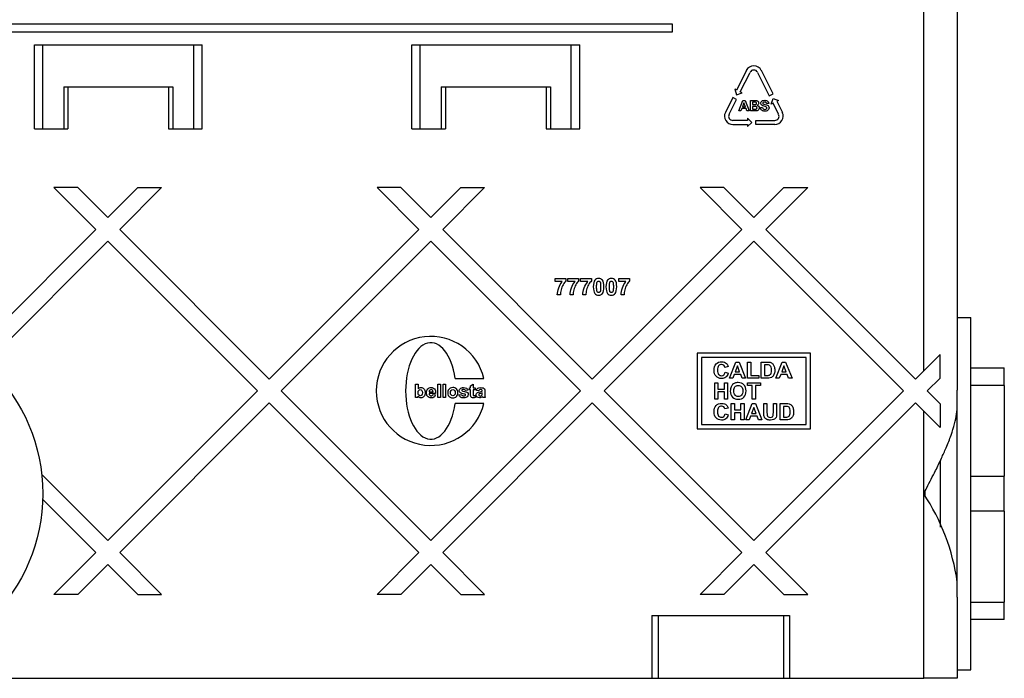
# Model space of a CAD drawing. Extents: x -535 to -60, y 12 to 343.
# Drawn here: x -178 to -60, y 186 to 265 of the extents above; entities that cross this region are included whole.
import ezdxf

# ---------------------------------------------------------------- set-up
doc = ezdxf.new("R2010")
doc.units = 0
for name, color, linetype in [('486023', 7, 'CONTINUOUS'), ('696051', 7, 'CONTINUOUS'), ('777003', 7, 'CONTINUOUS'), ('777004', 7, 'CONTINUOUS'), ('DEFAULT', 7, 'CONTINUOUS')]:
    doc.layers.add(name, color=color, linetype=linetype)

# ---------------------------------------------------------------- blocks, each defined once
blk = doc.blocks.new('SE2')
at = {"layer": '486023', "color": 7, "linetype": 'CONTINUOUS'}
for p, q in [((-64.27, 223.28), (-60.27, 223.28)), ((-60.27, 221.19), (-60.27, 223.28)), ((-60.27, 221.19), (-64.27, 221.19)), ((-60.27, 221.19), (-60.27, 210.36)), ((-64.27, 210.36), (-60.27, 210.36)), ((-60.27, 206.19), (-60.27, 210.36)), ((-60.27, 206.19), (-64.27, 206.19)), ((-60.27, 206.19), (-60.27, 195.36)), ((-64.27, 195.36), (-60.27, 195.36)), ((-60.27, 193.28), (-60.27, 195.36)), ((-60.27, 193.28), (-64.27, 193.28))]:
    blk.add_line(p, q, dxfattribs=at)
at = {"layer": '696051', "color": 7, "linetype": 'CONTINUOUS'}
for p, q in [((-69.87, 222.94), (-69.87, 306.28)), ((-65.87, 306.28), (-65.87, 220.61)), ((-316.87, 264.28), (-99.87, 264.28)), ((-99.87, 264.28), (-99.87, 263.28)), ((-99.87, 263.28), (-316.87, 263.28)), ((-175.87, 251.78), (-175.87, 261.78)), ((-175.87, 261.78), (-174.87, 261.78)), ((-174.87, 251.78), (-174.87, 261.78)), ((-174.87, 261.78), (-156.87, 261.78)), ((-156.87, 251.78), (-156.87, 261.78)), ((-156.87, 261.78), (-155.87, 261.78)), ((-155.87, 251.78), (-155.87, 261.78)), ((-130.87, 251.78), (-130.87, 261.78)), ((-130.87, 261.78), (-129.87, 261.78)), ((-129.87, 251.78), (-129.87, 261.78)), ((-129.87, 261.78), (-111.87, 261.78)), ((-111.87, 251.78), (-111.87, 261.78)), ((-111.87, 261.78), (-110.87, 261.78)), ((-110.87, 251.78), (-110.87, 261.78)), ((-91.01, 258.72), (-92.18, 256.39)), ((-91.73, 256.17), (-90.56, 258.5)), ((-89.67, 258.5), (-88.28, 255.72)), ((-87.83, 255.94), (-89.22, 258.72)), ((-172.37, 256.78), (-172.37, 251.78)), ((-172.37, 256.78), (-159.37, 256.78)), ((-171.87, 256.78), (-171.87, 251.78)), ((-159.87, 256.78), (-159.87, 251.78)), ((-159.37, 256.78), (-159.37, 251.78)), ((-127.37, 256.78), (-127.37, 251.78)), ((-127.37, 256.78), (-114.37, 256.78)), ((-126.87, 256.78), (-126.87, 251.78)), ((-114.87, 256.78), (-114.87, 251.78)), ((-114.37, 256.78), (-114.37, 251.78)), ((-92.18, 256.39), (-92.4, 256.5)), ((-92.4, 256.5), (-92.18, 255.83)), ((-92.18, 255.83), (-91.51, 256.06)), ((-91.51, 256.06), (-91.73, 256.17)), ((-88.28, 255.72), (-87.83, 255.94)), ((-92.62, 255.5), (-93.51, 253.72)), ((-93.07, 253.5), (-92.18, 255.27)), ((-92.18, 255.27), (-92.62, 255.5)), ((-91.92, 253.9), (-91.44, 255.15)), ((-91.3, 254.86), (-91.47, 254.4)), ((-91.44, 255.15), (-91.17, 255.15)), ((-91.13, 254.4), (-91.3, 254.86)), ((-91.17, 255.15), (-90.67, 253.9)), ((-90.53, 253.9), (-90.53, 255.15)), ((-90.27, 254.94), (-90.27, 254.65)), ((-88.34, 254.79), (-88.6, 254.78)), ((-88.06, 254.71), (-87.83, 255.39)), ((-87.83, 254.83), (-88.06, 254.71)), ((-87.83, 255.39), (-87.16, 255.16)), ((-87.17, 253.5), (-87.83, 254.83)), ((-87.16, 255.16), (-87.38, 255.05)), ((-87.38, 255.05), (-86.72, 253.72)), ((-91.66, 253.9), (-91.92, 253.9)), ((-91.55, 254.18), (-91.66, 253.9)), ((-91.05, 254.18), (-91.55, 254.18)), ((-91.47, 254.4), (-91.13, 254.4)), ((-90.94, 253.9), (-91.05, 254.18)), ((-90.67, 253.9), (-90.94, 253.9)), ((-90.27, 254.44), (-90.27, 254.11)), ((-89.33, 254.31), (-89.08, 254.33)), ((-90.86, 252.77), (-92.62, 252.77)), ((-90.37, 252.53), (-90.86, 253.02)), ((-90.86, 253.02), (-90.86, 252.77)), ((-90.86, 252.03), (-90.37, 252.53)), ((-89.87, 252.28), (-89.87, 252.77)), ((-89.87, 252.77), (-87.61, 252.77)), ((-175.87, 251.78), (-174.87, 251.78)), ((-174.87, 251.78), (-172.37, 251.78)), ((-172.37, 251.78), (-171.87, 251.78)), ((-159.87, 251.78), (-159.37, 251.78)), ((-159.37, 251.78), (-156.87, 251.78)), ((-156.87, 251.78), (-155.87, 251.78)), ((-130.87, 251.78), (-129.87, 251.78)), ((-129.87, 251.78), (-127.37, 251.78)), ((-127.37, 251.78), (-126.87, 251.78)), ((-114.87, 251.78), (-114.37, 251.78)), ((-114.37, 251.78), (-111.87, 251.78)), ((-111.87, 251.78), (-110.87, 251.78)), ((-92.62, 252.28), (-90.86, 252.28)), ((-90.86, 252.28), (-90.86, 252.03)), ((-87.62, 252.28), (-89.87, 252.28)), ((-173.53, 244.78), (-168.53, 239.78)), ((-170.7, 244.78), (-173.53, 244.78)), ((-167.12, 241.19), (-170.7, 244.78)), ((-167.12, 241.19), (-163.53, 244.78)), ((-160.7, 244.78), (-165.7, 239.78)), ((-163.53, 244.78), (-160.7, 244.78)), ((-135.03, 244.78), (-130.03, 239.78)), ((-132.2, 244.78), (-135.03, 244.78)), ((-128.62, 241.19), (-132.2, 244.78)), ((-128.62, 241.19), (-125.03, 244.78)), ((-122.2, 244.78), (-127.2, 239.78)), ((-125.03, 244.78), (-122.2, 244.78)), ((-96.53, 244.78), (-91.53, 239.78)), ((-93.7, 244.78), (-96.53, 244.78)), ((-90.12, 241.19), (-93.7, 244.78)), ((-90.12, 241.19), (-86.53, 244.78)), ((-83.7, 244.78), (-88.7, 239.78)), ((-86.53, 244.78), (-83.7, 244.78)), ((-183.25, 225.06), (-168.53, 239.78)), ((-147.87, 221.94), (-165.7, 239.78)), ((-147.87, 221.94), (-130.03, 239.78)), ((-109.37, 221.94), (-127.2, 239.78)), ((-109.37, 221.94), (-91.53, 239.78)), ((-70.87, 221.94), (-88.7, 239.78)), ((-167.12, 238.36), (-181.7, 223.78)), ((-167.12, 238.36), (-149.28, 220.53)), ((-128.62, 238.36), (-146.45, 220.53)), ((-128.62, 238.36), (-110.78, 220.53)), ((-90.12, 238.36), (-107.95, 220.53)), ((-90.12, 238.36), (-72.28, 220.53)), ((-113.8, 233.56), (-113.8, 233.91)), ((-113.8, 233.91), (-112.52, 233.91)), ((-112.95, 233.56), (-113.8, 233.56)), ((-112.52, 233.91), (-112.52, 233.64)), ((-112.28, 233.56), (-112.28, 233.91)), ((-112.28, 233.91), (-111, 233.91)), ((-111.43, 233.56), (-112.28, 233.56)), ((-111, 233.91), (-111, 233.64)), ((-110.77, 233.56), (-110.77, 233.91)), ((-110.77, 233.91), (-109.48, 233.91)), ((-109.91, 233.56), (-110.77, 233.56)), ((-109.48, 233.91), (-109.48, 233.64)), ((-106.21, 233.56), (-106.21, 233.91)), ((-106.21, 233.91), (-104.93, 233.91)), ((-105.36, 233.56), (-106.21, 233.56)), ((-104.93, 233.91), (-104.93, 233.64)), ((-113.18, 231.98), (-113.54, 231.98)), ((-111.66, 231.98), (-112.02, 231.98)), ((-110.14, 231.98), (-110.51, 231.98)), ((-105.59, 231.98), (-105.95, 231.98)), ((-96.87, 225.03), (-96.87, 216.03)), ((-83.37, 225.03), (-96.87, 225.03)), ((-83.87, 224.53), (-96.37, 224.53)), ((-96.37, 224.53), (-96.37, 216.53)), ((-83.87, 216.53), (-83.87, 224.53)), ((-83.37, 216.03), (-83.37, 225.03)), ((-69.87, 222.94), (-67.93, 224.88)), ((-67.93, 222.05), (-67.93, 224.88)), ((-93.18, 223.44), (-93.56, 223.34)), ((-93.03, 222.04), (-92.28, 223.97)), ((-92.08, 223.52), (-92.34, 222.81)), ((-92.28, 223.97), (-91.87, 223.97)), ((-91.81, 222.81), (-92.08, 223.52)), ((-91.87, 223.97), (-91.1, 222.04)), ((-90.88, 222.04), (-90.88, 223.96)), ((-90.88, 223.96), (-90.48, 223.96)), ((-90.48, 223.96), (-90.48, 222.37)), ((-89.24, 222.04), (-89.24, 223.97)), ((-88.85, 223.65), (-88.85, 222.37)), ((-87.49, 222.04), (-86.74, 223.97)), ((-86.54, 223.52), (-86.8, 222.81)), ((-86.74, 223.97), (-86.33, 223.97)), ((-86.27, 222.81), (-86.54, 223.52)), ((-86.33, 223.97), (-85.55, 222.04)), ((-125.72, 222.03), (-122.29, 222.03)), ((-93.55, 222.75), (-93.17, 222.64)), ((-92.62, 222.04), (-93.03, 222.04)), ((-92.46, 222.48), (-92.62, 222.04)), ((-91.68, 222.48), (-92.46, 222.48)), ((-92.34, 222.81), (-91.81, 222.81)), ((-91.52, 222.04), (-91.68, 222.48)), ((-91.1, 222.04), (-91.52, 222.04)), ((-89.52, 222.04), (-90.88, 222.04)), ((-90.48, 222.37), (-89.52, 222.37)), ((-89.52, 222.37), (-89.52, 222.04)), ((-87.08, 222.04), (-87.49, 222.04)), ((-86.92, 222.48), (-87.08, 222.04)), ((-86.14, 222.48), (-86.92, 222.48)), ((-86.8, 222.81), (-86.27, 222.81)), ((-85.97, 222.04), (-86.14, 222.48)), ((-85.55, 222.04), (-85.97, 222.04)), ((-70.87, 221.94), (-69.87, 222.94)), ((-67.93, 222.05), (-69.45, 220.53)), ((-130.44, 219.73), (-130.44, 221.35)), ((-130.44, 221.35), (-130.13, 221.35)), ((-130.13, 221.35), (-130.13, 220.77)), ((-127.79, 219.73), (-127.79, 221.35)), ((-127.79, 221.35), (-127.48, 221.35)), ((-127.48, 221.35), (-127.48, 219.73)), ((-127.16, 219.73), (-127.16, 221.35)), ((-127.16, 221.35), (-126.85, 221.35)), ((-126.85, 221.35), (-126.85, 219.73)), ((-124.2, 220.62), (-124.49, 220.57)), ((-124.01, 220.66), (-124.01, 220.9)), ((-124.01, 220.9), (-123.87, 220.9)), ((-123.87, 220.66), (-124.01, 220.66)), ((-123.87, 221.14), (-123.56, 221.32)), ((-123.87, 220.9), (-123.87, 221.14)), ((-123.56, 221.32), (-123.56, 220.9)), ((-123.56, 220.9), (-123.35, 220.9)), ((-123.35, 220.66), (-123.56, 220.66)), ((-123.35, 220.9), (-123.35, 220.66)), ((-94.78, 219.56), (-94.78, 221.5)), ((-94.78, 221.5), (-94.39, 221.5)), ((-94.39, 221.5), (-94.39, 220.74)), ((-94.39, 220.74), (-93.63, 220.74)), ((-93.63, 220.74), (-93.63, 221.5)), ((-93.63, 221.5), (-93.24, 221.5)), ((-93.24, 221.5), (-93.24, 219.56)), ((-90.87, 221.17), (-90.87, 221.5)), ((-90.87, 221.5), (-89.34, 221.5)), ((-90.3, 221.17), (-90.87, 221.17)), ((-90.3, 219.56), (-90.3, 221.17)), ((-89.34, 221.17), (-89.91, 221.17)), ((-89.91, 221.17), (-89.91, 219.56)), ((-89.34, 221.5), (-89.34, 221.17)), ((-167.12, 202.69), (-149.28, 220.53)), ((-128.62, 202.69), (-146.45, 220.53)), ((-130.15, 219.73), (-130.44, 219.73)), ((-130.15, 219.9), (-130.15, 219.73)), ((-128.04, 220.23), (-128.82, 220.23)), ((-128.81, 220.42), (-128.35, 220.42)), ((-128.62, 202.69), (-110.78, 220.53)), ((-128.37, 220.1), (-128.06, 220.05)), ((-127.48, 219.73), (-127.79, 219.73)), ((-126.85, 219.73), (-127.16, 219.73)), ((-125.26, 220.06), (-124.95, 220.11)), ((-123.35, 219.99), (-123.33, 219.75)), ((-122.9, 220.54), (-123.18, 220.59)), ((-122.12, 219.73), (-122.42, 219.73)), ((-90.12, 202.69), (-107.95, 220.53)), ((-94.39, 219.56), (-94.78, 219.56)), ((-93.63, 220.41), (-94.39, 220.41)), ((-94.39, 220.41), (-94.39, 219.56)), ((-93.63, 219.56), (-93.63, 220.41)), ((-93.24, 219.56), (-93.63, 219.56)), ((-89.91, 219.56), (-90.3, 219.56)), ((-90.12, 202.69), (-72.28, 220.53)), ((-67.93, 219), (-69.45, 220.53)), ((-147.87, 219.11), (-165.7, 201.28)), ((-147.87, 219.11), (-130.03, 201.28)), ((-109.37, 219.11), (-127.2, 201.28)), ((-122.29, 219.03), (-125.72, 219.03)), ((-109.37, 219.11), (-91.53, 201.28)), ((-93.18, 218.48), (-93.56, 218.39)), ((-92.83, 217.09), (-92.83, 219.02)), ((-92.83, 219.02), (-92.44, 219.02)), ((-92.44, 219.02), (-92.44, 218.26)), ((-91.68, 218.26), (-91.68, 219.02)), ((-91.68, 219.02), (-91.29, 219.02)), ((-91.29, 219.02), (-91.29, 217.09)), ((-91.08, 217.09), (-90.33, 219.02)), ((-90.13, 218.57), (-90.39, 217.85)), ((-90.33, 219.02), (-89.92, 219.02)), ((-89.86, 217.85), (-90.13, 218.57)), ((-89.92, 219.02), (-89.15, 217.09)), ((-88.94, 219.02), (-88.55, 219.02)), ((-70.87, 219.11), (-88.7, 201.28)), ((-87.79, 219.02), (-87.4, 219.02)), ((-86.99, 217.09), (-86.99, 219.02)), ((-86.6, 218.69), (-86.6, 217.41)), ((-70.87, 219.11), (-69.87, 218.11)), ((-67.93, 219), (-67.93, 216.18)), ((-93.55, 217.8), (-93.17, 217.68)), ((-92.44, 218.26), (-91.68, 218.26)), ((-91.68, 217.93), (-92.44, 217.93)), ((-92.44, 217.93), (-92.44, 217.09)), ((-91.68, 217.09), (-91.68, 217.93)), ((-90.51, 217.52), (-90.67, 217.09)), ((-89.74, 217.52), (-90.51, 217.52)), ((-90.39, 217.85), (-89.86, 217.85)), ((-89.57, 217.09), (-89.74, 217.52)), ((-69.87, 208.28), (-69.87, 218.11)), ((-69.87, 218.11), (-67.93, 216.18)), ((-96.87, 216.03), (-83.37, 216.03)), ((-96.37, 216.53), (-83.87, 216.53)), ((-92.44, 217.09), (-92.83, 217.09)), ((-91.29, 217.09), (-91.68, 217.09)), ((-90.67, 217.09), (-91.08, 217.09)), ((-89.15, 217.09), (-89.57, 217.09)), ((-167.12, 202.69), (-174.99, 210.57)), ((-69.87, 186.28), (-69.87, 208.28)), ((-174.88, 207.62), (-168.53, 201.28)), ((-173.53, 196.28), (-168.53, 201.28)), ((-160.7, 196.28), (-165.7, 201.28)), ((-135.03, 196.28), (-130.03, 201.28)), ((-122.2, 196.28), (-127.2, 201.28)), ((-96.53, 196.28), (-91.53, 201.28)), ((-83.7, 196.28), (-88.7, 201.28)), ((-167.12, 199.86), (-170.7, 196.28)), ((-167.12, 199.86), (-163.53, 196.28)), ((-128.62, 199.86), (-132.2, 196.28)), ((-128.62, 199.86), (-125.03, 196.28)), ((-90.12, 199.86), (-93.7, 196.28)), ((-90.12, 199.86), (-86.53, 196.28)), ((-170.7, 196.28), (-173.53, 196.28)), ((-163.53, 196.28), (-160.7, 196.28)), ((-132.2, 196.28), (-135.03, 196.28)), ((-125.03, 196.28), (-122.2, 196.28)), ((-93.7, 196.28), (-96.53, 196.28)), ((-86.53, 196.28), (-83.7, 196.28)), ((-65.87, 195.95), (-65.87, 186.28)), ((-102.27, 193.78), (-102.27, 186.28)), ((-102.27, 193.78), (-101.54, 193.78)), ((-101.54, 193.78), (-101.54, 186.28)), ((-101.54, 193.78), (-86.6, 193.78)), ((-86.6, 193.78), (-86.6, 186.28)), ((-86.6, 193.78), (-85.87, 193.78)), ((-85.87, 193.78), (-85.87, 186.28)), ((-211.87, 186.28), (-102.27, 186.28)), ((-102.27, 186.28), (-101.54, 186.28)), ((-101.54, 186.28), (-86.6, 186.28)), ((-86.6, 186.28), (-85.87, 186.28)), ((-85.87, 186.28), (-69.87, 186.28)), ((-65.87, 186.28), (-69.87, 186.28))]:
    blk.add_line(p, q, dxfattribs=at)
for centre, radius, start, end in [((-90.12, 258.28), 1, 26.5651, 153.4349), ((-90.12, 258.28), 0.5, 26.5651, 153.4349), ((-92.62, 253.28), 1, 153.4349, 270), ((-92.62, 253.27), 0.5, 153.4349, 270), ((-87.62, 253.28), 1, 270, 26.5651), ((-87.61, 253.27), 0.5, 270, 26.5651), ((-128.62, 220.53), 6.5, 13.3424, 346.6576), ((-90.97, 194.24), 25.34, 7.9434, 33.6365)]:
    blk.add_arc(centre, radius, start, end, dxfattribs=at)
blk.add_ellipse((-128.62, 220.53), major_axis=(0, 5.75), ratio=0.521739, start_param=-1.306873, end_param=4.448466, dxfattribs=at)
for points, knots in [([(-90.53, 255.15), (-90.36, 255.15), (-90.19, 255.15), (-90.03, 255.15), (-89.93, 255.15), (-89.85, 255.15), (-89.76, 255.13), (-89.71, 255.12), (-89.67, 255.09), (-89.64, 255.06), (-89.6, 255.03), (-89.58, 254.98), (-89.55, 254.94), (-89.54, 254.89), (-89.54, 254.78), (-89.56, 254.72), (-89.59, 254.68), (-89.62, 254.63), (-89.66, 254.59), (-89.71, 254.56)], [0, 0, 0, 0, 0.332911, 0.332911, 0.332911, 0.453824, 0.453824, 0.574737, 0.574737, 0.574737, 0.670554, 0.670554, 0.670554, 0.774427, 0.774427, 0.88629, 0.88629, 0.88629, 1, 1, 1, 1]), ([(-90.27, 254.65), (-90.22, 254.65), (-90.16, 254.65), (-90.11, 254.65), (-90.01, 254.65), (-89.95, 254.66), (-89.93, 254.66), (-89.88, 254.66), (-89.85, 254.68), (-89.82, 254.7), (-89.8, 254.73), (-89.79, 254.76), (-89.79, 254.84), (-89.8, 254.87), (-89.82, 254.9), (-89.84, 254.92), (-89.87, 254.93), (-89.91, 254.94), (-89.94, 254.94), (-90.01, 254.94), (-90.13, 254.94), (-90.18, 254.94), (-90.23, 254.94), (-90.27, 254.94)], [0, 0, 0, 0, 0.145227, 0.145227, 0.145227, 0.305938, 0.305938, 0.305938, 0.405781, 0.405781, 0.405781, 0.499585, 0.499585, 0.589481, 0.589481, 0.589481, 0.683792, 0.683792, 0.683792, 0.873106, 0.873106, 0.873106, 1, 1, 1, 1]), ([(-88.6, 254.78), (-88.61, 254.85), (-88.63, 254.89), (-88.67, 254.92), (-88.7, 254.95), (-88.76, 254.96), (-88.83, 254.96), (-88.9, 254.97), (-88.96, 254.95), (-89, 254.92), (-89.02, 254.9), (-89.04, 254.87), (-89.04, 254.81), (-89.03, 254.79), (-89, 254.76), (-88.97, 254.74), (-88.89, 254.71), (-88.65, 254.65), (-88.55, 254.62), (-88.5, 254.59), (-88.44, 254.56), (-88.39, 254.52), (-88.32, 254.41), (-88.31, 254.34), (-88.31, 254.19), (-88.33, 254.12), (-88.37, 254.06), (-88.41, 254), (-88.46, 253.95), (-88.54, 253.92), (-88.61, 253.89), (-88.7, 253.87), (-88.97, 253.87), (-89.09, 253.91), (-89.18, 253.98), (-89.26, 254.06), (-89.31, 254.17), (-89.33, 254.31)], [0, 0, 0, 0, 0.051491, 0.051491, 0.051491, 0.105784, 0.105784, 0.105784, 0.164313, 0.164313, 0.164313, 0.194305, 0.194305, 0.221991, 0.221991, 0.221991, 0.308604, 0.308604, 0.395217, 0.395217, 0.395217, 0.463455, 0.463455, 0.531692, 0.531692, 0.593465, 0.593465, 0.593465, 0.665729, 0.665729, 0.665729, 0.753514, 0.753514, 0.881816, 0.881816, 0.881816, 1, 1, 1, 1]), ([(-89.08, 254.33), (-89.07, 254.25), (-89.04, 254.19), (-88.99, 254.15), (-88.95, 254.11), (-88.89, 254.09), (-88.73, 254.09), (-88.67, 254.11), (-88.62, 254.14), (-88.58, 254.18), (-88.56, 254.22), (-88.56, 254.29), (-88.57, 254.32), (-88.61, 254.36), (-88.64, 254.38), (-88.68, 254.39), (-88.71, 254.4), (-88.78, 254.42), (-88.88, 254.45), (-89.02, 254.48), (-89.11, 254.52), (-89.17, 254.57), (-89.24, 254.64), (-89.28, 254.72), (-89.28, 254.89), (-89.26, 254.95), (-89.23, 255), (-89.19, 255.06), (-89.14, 255.1), (-89.07, 255.13), (-89, 255.16), (-88.92, 255.17), (-88.67, 255.17), (-88.55, 255.14), (-88.47, 255.07), (-88.39, 255), (-88.35, 254.91), (-88.34, 254.79)], [0, 0, 0, 0, 0.067636, 0.067636, 0.067636, 0.129512, 0.129512, 0.194751, 0.194751, 0.194751, 0.241204, 0.241204, 0.27161, 0.27161, 0.302016, 0.302016, 0.302016, 0.370085, 0.370085, 0.370085, 0.471706, 0.471706, 0.471706, 0.566091, 0.566091, 0.626371, 0.626371, 0.626371, 0.692791, 0.692791, 0.692791, 0.770343, 0.770343, 0.897799, 0.897799, 0.897799, 1, 1, 1, 1]), ([(-89.71, 254.56), (-89.64, 254.54), (-89.58, 254.5), (-89.54, 254.45), (-89.5, 254.4), (-89.48, 254.33), (-89.48, 254.2), (-89.49, 254.15), (-89.52, 254.09), (-89.54, 254.04), (-89.58, 254), (-89.63, 253.96), (-89.67, 253.93), (-89.73, 253.91), (-89.8, 253.9), (-89.84, 253.9), (-89.94, 253.9), (-90.1, 253.9), (-90.24, 253.9), (-90.39, 253.9), (-90.53, 253.9)], [0, 0, 0, 0, 0.126894, 0.126894, 0.126894, 0.251601, 0.251601, 0.351657, 0.351657, 0.351657, 0.453619, 0.453619, 0.453619, 0.562607, 0.562607, 0.562607, 0.745212, 0.745212, 0.745212, 1, 1, 1, 1]), ([(-90.27, 254.11), (-90.2, 254.11), (-90.12, 254.11), (-90.04, 254.11), (-89.95, 254.11), (-89.89, 254.11), (-89.87, 254.12), (-89.83, 254.13), (-89.8, 254.14), (-89.77, 254.17), (-89.75, 254.19), (-89.74, 254.23), (-89.74, 254.31), (-89.75, 254.34), (-89.76, 254.37), (-89.78, 254.4), (-89.81, 254.41), (-89.84, 254.43), (-89.88, 254.44), (-89.95, 254.44), (-90.07, 254.44), (-90.14, 254.44), (-90.21, 254.44), (-90.27, 254.44)], [0, 0, 0, 0, 0.186118, 0.186118, 0.186118, 0.324149, 0.324149, 0.324149, 0.408673, 0.408673, 0.408673, 0.501006, 0.501006, 0.579402, 0.579402, 0.579402, 0.658464, 0.658464, 0.658464, 0.837709, 0.837709, 0.837709, 1, 1, 1, 1]), ([(-113.54, 231.98), (-113.54, 232.25), (-113.48, 232.52), (-113.37, 232.81), (-113.27, 233.09), (-113.13, 233.34), (-112.95, 233.56)], [0, 0, 0, 0, 0.494268, 0.494268, 0.494268, 1, 1, 1, 1]), ([(-112.52, 233.64), (-112.63, 233.53), (-112.73, 233.38), (-112.95, 232.99), (-113.04, 232.78), (-113.09, 232.57), (-113.15, 232.35), (-113.18, 232.15), (-113.18, 231.98)], [0, 0, 0, 0, 0.336572, 0.336572, 0.673144, 0.673144, 0.673144, 1, 1, 1, 1]), ([(-112.02, 231.98), (-112.02, 232.25), (-111.96, 232.52), (-111.86, 232.81), (-111.75, 233.09), (-111.61, 233.34), (-111.43, 233.56)], [0, 0, 0, 0, 0.494584, 0.494584, 0.494584, 1, 1, 1, 1]), ([(-111, 233.64), (-111.11, 233.53), (-111.22, 233.38), (-111.43, 232.99), (-111.52, 232.78), (-111.58, 232.57), (-111.63, 232.35), (-111.66, 232.15), (-111.66, 231.98)], [0, 0, 0, 0, 0.336591, 0.336591, 0.673182, 0.673182, 0.673182, 1, 1, 1, 1]), ([(-110.51, 231.98), (-110.5, 232.25), (-110.44, 232.52), (-110.34, 232.81), (-110.23, 233.09), (-110.09, 233.34), (-109.91, 233.56)], [0, 0, 0, 0, 0.494483, 0.494483, 0.494483, 1, 1, 1, 1]), ([(-109.48, 233.64), (-109.59, 233.53), (-109.7, 233.38), (-109.92, 232.99), (-110, 232.78), (-110.06, 232.57), (-110.11, 232.35), (-110.14, 232.15), (-110.14, 231.98)], [0, 0, 0, 0, 0.336609, 0.336609, 0.673218, 0.673218, 0.673218, 1, 1, 1, 1]), ([(-108.62, 233.94), (-108.43, 233.94), (-108.28, 233.87), (-108.17, 233.74), (-108.04, 233.58), (-107.98, 233.31), (-107.98, 232.57), (-108.04, 232.3), (-108.17, 232.14), (-108.28, 232.01), (-108.43, 231.94), (-108.81, 231.94), (-108.96, 232.01), (-109.08, 232.16), (-109.19, 232.31), (-109.25, 232.57), (-109.25, 233.31), (-109.19, 233.58), (-109.06, 233.74), (-108.95, 233.87), (-108.81, 233.94), (-108.62, 233.94)], [0, 0, 0, 0, 0.094638, 0.094638, 0.094638, 0.250468, 0.250468, 0.405753, 0.405753, 0.405753, 0.501843, 0.501843, 0.598591, 0.598591, 0.598591, 0.753496, 0.753496, 0.905721, 0.905721, 0.905721, 1, 1, 1, 1]), ([(-108.62, 233.63), (-108.66, 233.63), (-108.7, 233.61), (-108.77, 233.56), (-108.8, 233.51), (-108.82, 233.43), (-108.84, 233.33), (-108.86, 233.17), (-108.86, 232.71), (-108.84, 232.55), (-108.82, 232.47), (-108.8, 232.38), (-108.77, 232.32), (-108.74, 232.29), (-108.7, 232.27), (-108.66, 232.25), (-108.57, 232.25), (-108.53, 232.27), (-108.5, 232.29), (-108.46, 232.32), (-108.43, 232.38), (-108.41, 232.45), (-108.39, 232.55), (-108.38, 232.71), (-108.38, 233.17), (-108.39, 233.33), (-108.41, 233.41), (-108.43, 233.5), (-108.46, 233.56), (-108.53, 233.61), (-108.57, 233.63), (-108.62, 233.63)], [0, 0, 0, 0, 0.048457, 0.048457, 0.096915, 0.096915, 0.096915, 0.247929, 0.247929, 0.398943, 0.398943, 0.398943, 0.459897, 0.459897, 0.459897, 0.500949, 0.500949, 0.540828, 0.540828, 0.540828, 0.596664, 0.596664, 0.596664, 0.74753, 0.74753, 0.898396, 0.898396, 0.898396, 0.949198, 0.949198, 1, 1, 1, 1]), ([(-107.1, 233.94), (-106.91, 233.94), (-106.76, 233.87), (-106.65, 233.74), (-106.52, 233.58), (-106.46, 233.31), (-106.46, 232.57), (-106.53, 232.3), (-106.65, 232.14), (-106.76, 232.01), (-106.91, 231.94), (-107.29, 231.94), (-107.44, 232.01), (-107.56, 232.16), (-107.68, 232.31), (-107.74, 232.57), (-107.74, 233.31), (-107.67, 233.58), (-107.54, 233.74), (-107.44, 233.87), (-107.29, 233.94), (-107.1, 233.94)], [0, 0, 0, 0, 0.094794, 0.094794, 0.094794, 0.250509, 0.250509, 0.405679, 0.405679, 0.405679, 0.501869, 0.501869, 0.598718, 0.598718, 0.598718, 0.753574, 0.753574, 0.90575, 0.90575, 0.90575, 1, 1, 1, 1]), ([(-107.1, 233.63), (-107.14, 233.63), (-107.18, 233.61), (-107.25, 233.56), (-107.28, 233.51), (-107.3, 233.43), (-107.33, 233.33), (-107.34, 233.17), (-107.34, 232.71), (-107.33, 232.55), (-107.3, 232.47), (-107.28, 232.38), (-107.25, 232.32), (-107.18, 232.27), (-107.14, 232.25), (-107.05, 232.25), (-107.01, 232.27), (-106.98, 232.29), (-106.94, 232.32), (-106.91, 232.38), (-106.9, 232.45), (-106.87, 232.55), (-106.86, 232.71), (-106.86, 233.17), (-106.87, 233.33), (-106.89, 233.41), (-106.91, 233.5), (-106.94, 233.56), (-107.01, 233.61), (-107.05, 233.63), (-107.1, 233.63)], [0, 0, 0, 0, 0.048428, 0.048428, 0.096856, 0.096856, 0.096856, 0.247782, 0.247782, 0.398708, 0.398708, 0.398708, 0.446104, 0.446104, 0.493499, 0.493499, 0.540894, 0.540894, 0.540894, 0.596739, 0.596739, 0.596739, 0.747468, 0.747468, 0.898197, 0.898197, 0.898197, 0.949099, 0.949099, 1, 1, 1, 1]), ([(-105.95, 231.98), (-105.95, 232.25), (-105.89, 232.52), (-105.78, 232.81), (-105.68, 233.09), (-105.54, 233.34), (-105.36, 233.56)], [0, 0, 0, 0, 0.494268, 0.494268, 0.494268, 1, 1, 1, 1]), ([(-104.93, 233.64), (-105.04, 233.53), (-105.15, 233.38), (-105.36, 232.99), (-105.45, 232.78), (-105.51, 232.57), (-105.56, 232.35), (-105.59, 232.15), (-105.59, 231.98)], [0, 0, 0, 0, 0.336572, 0.336572, 0.673144, 0.673144, 0.673144, 1, 1, 1, 1]), ([(-93.17, 222.64), (-93.23, 222.42), (-93.32, 222.27), (-93.46, 222.16), (-93.6, 222.06), (-93.77, 222.01), (-94.23, 222.01), (-94.44, 222.09), (-94.61, 222.27), (-94.77, 222.45), (-94.86, 222.68), (-94.86, 223.31), (-94.77, 223.56), (-94.61, 223.74), (-94.44, 223.92), (-94.22, 224), (-93.71, 224), (-93.52, 223.93), (-93.37, 223.79), (-93.29, 223.71), (-93.22, 223.59), (-93.18, 223.44)], [0, 0, 0, 0, 0.109361, 0.109361, 0.109361, 0.217679, 0.217679, 0.351404, 0.351404, 0.351404, 0.500696, 0.500696, 0.658177, 0.658177, 0.658177, 0.798263, 0.798263, 0.920423, 0.920423, 0.920423, 1, 1, 1, 1]), ([(-93.56, 223.34), (-93.58, 223.45), (-93.63, 223.52), (-93.7, 223.58), (-93.78, 223.64), (-93.87, 223.67), (-94.11, 223.67), (-94.23, 223.62), (-94.41, 223.41), (-94.46, 223.25), (-94.46, 222.77), (-94.41, 222.6), (-94.32, 222.5), (-94.24, 222.39), (-94.12, 222.34), (-93.98, 222.34), (-93.87, 222.34), (-93.78, 222.37), (-93.64, 222.51), (-93.58, 222.61), (-93.55, 222.75)], [0, 0, 0, 0, 0.092033, 0.092033, 0.092033, 0.200722, 0.200722, 0.351007, 0.351007, 0.501291, 0.501291, 0.661708, 0.661708, 0.661708, 0.788582, 0.788582, 0.788582, 0.894291, 0.894291, 1, 1, 1, 1]), ([(-89.24, 223.97), (-89, 223.97), (-88.76, 223.97), (-88.53, 223.97), (-88.37, 223.97), (-88.24, 223.96), (-88.16, 223.94), (-88.05, 223.9), (-87.95, 223.84), (-87.87, 223.76), (-87.79, 223.67), (-87.73, 223.57), (-87.69, 223.45), (-87.64, 223.32), (-87.62, 223.17), (-87.62, 222.83), (-87.64, 222.69), (-87.68, 222.58), (-87.73, 222.44), (-87.8, 222.32), (-87.89, 222.24), (-87.96, 222.17), (-88.05, 222.12), (-88.16, 222.08), (-88.25, 222.05), (-88.36, 222.04), (-88.51, 222.04), (-88.75, 222.04), (-88.99, 222.04), (-89.24, 222.04)], [0, 0, 0, 0, 0.158988, 0.158988, 0.158988, 0.241591, 0.241591, 0.241591, 0.318822, 0.318822, 0.318822, 0.400501, 0.400501, 0.400501, 0.505401, 0.505401, 0.597653, 0.597653, 0.597653, 0.687869, 0.687869, 0.687869, 0.758514, 0.758514, 0.758514, 0.836399, 0.836399, 0.836399, 1, 1, 1, 1]), ([(-88.85, 222.37), (-88.75, 222.37), (-88.65, 222.37), (-88.56, 222.37), (-88.45, 222.37), (-88.37, 222.37), (-88.32, 222.39), (-88.26, 222.4), (-88.21, 222.43), (-88.16, 222.47), (-88.12, 222.51), (-88.09, 222.57), (-88.06, 222.65), (-88.04, 222.74), (-88.02, 222.86), (-88.02, 223.16), (-88.04, 223.27), (-88.06, 223.35), (-88.09, 223.43), (-88.13, 223.49), (-88.22, 223.58), (-88.28, 223.61), (-88.41, 223.64), (-88.51, 223.65), (-88.67, 223.65), (-88.73, 223.65), (-88.79, 223.65), (-88.85, 223.65)], [0, 0, 0, 0, 0.114421, 0.114421, 0.114421, 0.20705, 0.20705, 0.20705, 0.276988, 0.276988, 0.276988, 0.361589, 0.361589, 0.361589, 0.500188, 0.500188, 0.638787, 0.638787, 0.638787, 0.745103, 0.745103, 0.851419, 0.851419, 0.931156, 0.931156, 0.931156, 1, 1, 1, 1]), ([(-130.13, 220.77), (-130.03, 220.88), (-129.92, 220.93), (-129.79, 220.93), (-129.65, 220.93), (-129.53, 220.88), (-129.34, 220.67), (-129.29, 220.52), (-129.29, 220.13), (-129.34, 219.97), (-129.44, 219.86), (-129.53, 219.76), (-129.65, 219.7), (-129.85, 219.7), (-129.92, 219.72), (-129.98, 219.75), (-130.05, 219.79), (-130.1, 219.84), (-130.15, 219.9)], [0, 0, 0, 0, 0.150187, 0.150187, 0.150187, 0.32488, 0.32488, 0.499573, 0.499573, 0.68009, 0.68009, 0.68009, 0.836133, 0.836133, 0.912312, 0.912312, 0.912312, 1, 1, 1, 1]), ([(-130.13, 220.34), (-130.13, 220.22), (-130.11, 220.13), (-130.08, 220.07), (-130.02, 219.99), (-129.95, 219.95), (-129.79, 219.95), (-129.73, 219.98), (-129.69, 220.03), (-129.64, 220.09), (-129.61, 220.19), (-129.61, 220.45), (-129.64, 220.54), (-129.73, 220.66), (-129.8, 220.69), (-129.95, 220.69), (-130.01, 220.66), (-130.06, 220.6), (-130.11, 220.55), (-130.13, 220.46), (-130.13, 220.34)], [0, 0, 0, 0, 0.136329, 0.136329, 0.136329, 0.264829, 0.264829, 0.362365, 0.362365, 0.362365, 0.483056, 0.483056, 0.610968, 0.610968, 0.73888, 0.73888, 0.863189, 0.863189, 0.863189, 1, 1, 1, 1]), ([(-128.06, 220.05), (-128.1, 219.94), (-128.16, 219.85), (-128.25, 219.79), (-128.33, 219.73), (-128.44, 219.7), (-128.77, 219.7), (-128.92, 219.77), (-129.02, 219.9), (-129.1, 220.01), (-129.14, 220.14), (-129.14, 220.5), (-129.08, 220.65), (-128.88, 220.87), (-128.75, 220.93), (-128.6, 220.93), (-128.42, 220.93), (-128.28, 220.87), (-128.18, 220.76), (-128.08, 220.64), (-128.03, 220.46), (-128.04, 220.23)], [0, 0, 0, 0, 0.091565, 0.091565, 0.091565, 0.184818, 0.184818, 0.331691, 0.331691, 0.331691, 0.444647, 0.444647, 0.578412, 0.578412, 0.712176, 0.712176, 0.712176, 0.842443, 0.842443, 0.842443, 1, 1, 1, 1]), ([(-128.35, 220.42), (-128.35, 220.51), (-128.37, 220.57), (-128.42, 220.62), (-128.46, 220.67), (-128.52, 220.69), (-128.65, 220.69), (-128.7, 220.67), (-128.79, 220.57), (-128.81, 220.5), (-128.81, 220.42)], [0, 0, 0, 0, 0.274091, 0.274091, 0.274091, 0.508127, 0.508127, 0.754064, 0.754064, 1, 1, 1, 1]), ([(-128.35, 220.42), (-128.35, 220.51), (-128.37, 220.57), (-128.42, 220.62), (-128.46, 220.67), (-128.52, 220.69), (-128.65, 220.69), (-128.7, 220.67), (-128.79, 220.57), (-128.81, 220.5), (-128.81, 220.42)], [0, 0, 0, 0, 0.274091, 0.274091, 0.274091, 0.508127, 0.508127, 0.754064, 0.754064, 1, 1, 1, 1]), ([(-126.6, 220.33), (-126.6, 220.44), (-126.58, 220.54), (-126.53, 220.63), (-126.48, 220.73), (-126.4, 220.8), (-126.31, 220.85), (-126.22, 220.91), (-126.11, 220.93), (-126, 220.93), (-125.82, 220.93), (-125.68, 220.87), (-125.56, 220.76), (-125.45, 220.64), (-125.39, 220.49), (-125.39, 220.14), (-125.45, 219.99), (-125.56, 219.88), (-125.68, 219.76), (-125.82, 219.7), (-126.1, 219.7), (-126.21, 219.73), (-126.3, 219.77), (-126.4, 219.82), (-126.48, 219.89), (-126.53, 219.99), (-126.58, 220.08), (-126.6, 220.2), (-126.6, 220.33)], [0, 0, 0, 0, 0.080695, 0.080695, 0.080695, 0.161793, 0.161793, 0.161793, 0.245816, 0.245816, 0.245816, 0.370433, 0.370433, 0.370433, 0.49484, 0.49484, 0.620773, 0.620773, 0.620773, 0.748031, 0.748031, 0.827073, 0.827073, 0.827073, 0.908357, 0.908357, 0.908357, 1, 1, 1, 1]), ([(-126.28, 220.32), (-126.28, 220.2), (-126.26, 220.11), (-126.2, 220.05), (-126.15, 219.99), (-126.08, 219.95), (-125.92, 219.95), (-125.85, 219.99), (-125.74, 220.11), (-125.71, 220.2), (-125.71, 220.43), (-125.74, 220.52), (-125.79, 220.58), (-125.85, 220.65), (-125.92, 220.68), (-126.08, 220.68), (-126.15, 220.65), (-126.2, 220.58), (-126.26, 220.52), (-126.28, 220.43), (-126.28, 220.32)], [0, 0, 0, 0, 0.138577, 0.138577, 0.138577, 0.264422, 0.264422, 0.390266, 0.390266, 0.516111, 0.516111, 0.638523, 0.638523, 0.638523, 0.749977, 0.749977, 0.86143, 0.86143, 0.86143, 1, 1, 1, 1]), ([(-124.49, 220.57), (-124.51, 220.61), (-124.53, 220.65), (-124.56, 220.67), (-124.6, 220.69), (-124.65, 220.71), (-124.8, 220.71), (-124.86, 220.7), (-124.89, 220.67), (-124.92, 220.66), (-124.93, 220.64), (-124.93, 220.59), (-124.92, 220.57), (-124.9, 220.55), (-124.87, 220.53), (-124.77, 220.5), (-124.61, 220.47), (-124.44, 220.43), (-124.32, 220.38), (-124.26, 220.33), (-124.19, 220.27), (-124.16, 220.2), (-124.16, 219.99), (-124.2, 219.9), (-124.29, 219.82), (-124.38, 219.74), (-124.52, 219.7), (-124.85, 219.7), (-124.98, 219.73), (-125.07, 219.8), (-125.17, 219.86), (-125.23, 219.95), (-125.26, 220.06)], [0, 0, 0, 0, 0.042793, 0.042793, 0.042793, 0.092825, 0.092825, 0.155158, 0.155158, 0.155158, 0.180375, 0.180375, 0.20244, 0.20244, 0.20244, 0.303272, 0.303272, 0.303272, 0.428081, 0.428081, 0.428081, 0.519996, 0.519996, 0.619904, 0.619904, 0.619904, 0.762104, 0.762104, 0.892091, 0.892091, 0.892091, 1, 1, 1, 1]), ([(-124.95, 220.11), (-124.93, 220.05), (-124.91, 220), (-124.86, 219.97), (-124.82, 219.94), (-124.77, 219.93), (-124.61, 219.93), (-124.55, 219.94), (-124.51, 219.97), (-124.48, 219.99), (-124.47, 220.02), (-124.47, 220.08), (-124.48, 220.1), (-124.49, 220.11), (-124.51, 220.13), (-124.54, 220.14), (-124.6, 220.15), (-124.85, 220.21), (-125.01, 220.26), (-125.08, 220.31), (-125.17, 220.37), (-125.22, 220.46), (-125.22, 220.67), (-125.17, 220.76), (-125.09, 220.83), (-125.01, 220.9), (-124.89, 220.93), (-124.72, 220.93), (-124.56, 220.93), (-124.44, 220.9), (-124.36, 220.85), (-124.28, 220.8), (-124.23, 220.72), (-124.2, 220.62)], [0, 0, 0, 0, 0.054367, 0.054367, 0.054367, 0.113922, 0.113922, 0.178732, 0.178732, 0.178732, 0.210997, 0.210997, 0.23318, 0.23318, 0.23318, 0.2713, 0.2713, 0.2713, 0.440556, 0.440556, 0.440556, 0.547962, 0.547962, 0.644116, 0.644116, 0.644116, 0.777346, 0.777346, 0.777346, 0.902601, 0.902601, 0.902601, 1, 1, 1, 1]), ([(-123.33, 219.75), (-123.4, 219.72), (-123.48, 219.7), (-123.62, 219.7), (-123.68, 219.71), (-123.72, 219.73), (-123.76, 219.75), (-123.8, 219.77), (-123.82, 219.8), (-123.84, 219.83), (-123.85, 219.87), (-123.86, 219.92), (-123.87, 219.96), (-123.87, 220.03), (-123.87, 220.14), (-123.87, 220.31), (-123.87, 220.49), (-123.87, 220.66)], [0, 0, 0, 0, 0.180657, 0.180657, 0.290341, 0.290341, 0.290341, 0.379575, 0.379575, 0.379575, 0.473322, 0.473322, 0.473322, 0.630989, 0.630989, 0.630989, 1, 1, 1, 1]), ([(-123.56, 220.66), (-123.56, 220.5), (-123.56, 220.34), (-123.56, 220.18), (-123.56, 220.09), (-123.56, 220.03), (-123.55, 220), (-123.54, 219.99), (-123.53, 219.98), (-123.51, 219.97), (-123.5, 219.96), (-123.48, 219.96), (-123.45, 219.96), (-123.41, 219.97), (-123.35, 219.99)], [0, 0, 0, 0, 0.542824, 0.542824, 0.542824, 0.666866, 0.666866, 0.790907, 0.790907, 0.790907, 0.853787, 0.853787, 0.853787, 1, 1, 1, 1]), ([(-123.18, 220.59), (-123.15, 220.71), (-123.1, 220.79), (-123.02, 220.85), (-122.94, 220.9), (-122.83, 220.93), (-122.68, 220.93), (-122.54, 220.93), (-122.43, 220.91), (-122.37, 220.88), (-122.3, 220.85), (-122.25, 220.81), (-122.22, 220.76), (-122.2, 220.7), (-122.18, 220.61), (-122.18, 220.48), (-122.18, 220.36), (-122.19, 220.24), (-122.19, 220.12), (-122.19, 220.01), (-122.18, 219.94), (-122.17, 219.89), (-122.16, 219.84), (-122.14, 219.79), (-122.12, 219.73)], [0, 0, 0, 0, 0.138393, 0.138393, 0.138393, 0.300665, 0.300665, 0.300665, 0.443401, 0.443401, 0.443401, 0.530232, 0.530232, 0.530232, 0.657978, 0.657978, 0.657978, 0.82118, 0.82118, 0.82118, 0.924532, 0.924532, 0.924532, 1, 1, 1, 1]), ([(-122.49, 220.49), (-122.49, 220.5), (-122.49, 220.51), (-122.49, 220.52), (-122.49, 220.58), (-122.5, 220.63), (-122.53, 220.65), (-122.56, 220.68), (-122.62, 220.69), (-122.75, 220.69), (-122.8, 220.68), (-122.83, 220.66), (-122.86, 220.64), (-122.88, 220.6), (-122.9, 220.54)], [0, 0, 0, 0, 0.050206, 0.050206, 0.050206, 0.27675, 0.27675, 0.27675, 0.575195, 0.575195, 0.775467, 0.775467, 0.775467, 1, 1, 1, 1]), ([(-92.92, 220.52), (-92.92, 220.71), (-92.89, 220.88), (-92.83, 221.01), (-92.78, 221.11), (-92.72, 221.2), (-92.65, 221.28), (-92.57, 221.36), (-92.49, 221.41), (-92.4, 221.45), (-92.28, 221.5), (-92.14, 221.53), (-91.7, 221.53), (-91.47, 221.44), (-91.3, 221.26), (-91.13, 221.09), (-91.04, 220.84), (-91.04, 220.21), (-91.13, 219.97), (-91.47, 219.62), (-91.69, 219.53), (-92.26, 219.53), (-92.49, 219.62), (-92.66, 219.79), (-92.83, 219.97), (-92.92, 220.21), (-92.92, 220.52)], [0, 0, 0, 0, 0.081774, 0.081774, 0.081774, 0.133673, 0.133673, 0.133673, 0.183139, 0.183139, 0.183139, 0.251111, 0.251111, 0.37324, 0.37324, 0.37324, 0.497756, 0.497756, 0.622271, 0.622271, 0.746787, 0.746787, 0.872993, 0.872993, 0.872993, 1, 1, 1, 1]), ([(-92.51, 220.53), (-92.51, 220.31), (-92.46, 220.14), (-92.26, 219.92), (-92.13, 219.86), (-91.82, 219.86), (-91.69, 219.92), (-91.49, 220.14), (-91.44, 220.31), (-91.44, 220.76), (-91.49, 220.92), (-91.69, 221.14), (-91.82, 221.19), (-91.98, 221.19), (-92.14, 221.2), (-92.27, 221.14), (-92.47, 220.92), (-92.51, 220.75), (-92.51, 220.53)], [0, 0, 0, 0, 0.124973, 0.124973, 0.249947, 0.249947, 0.375953, 0.375953, 0.501959, 0.501959, 0.625805, 0.625805, 0.749651, 0.749651, 0.749651, 0.874826, 0.874826, 1, 1, 1, 1]), ([(-128.82, 220.23), (-128.82, 220.13), (-128.79, 220.06), (-128.74, 220.01), (-128.69, 219.96), (-128.64, 219.93), (-128.52, 219.93), (-128.48, 219.95), (-128.44, 219.97), (-128.41, 220), (-128.39, 220.04), (-128.37, 220.1)], [0, 0, 0, 0, 0.325561, 0.325561, 0.325561, 0.599173, 0.599173, 0.788596, 0.788596, 0.788596, 1, 1, 1, 1]), ([(-122.47, 219.86), (-122.52, 219.81), (-122.58, 219.77), (-122.7, 219.71), (-122.76, 219.7), (-122.95, 219.7), (-123.04, 219.74), (-123.11, 219.8), (-123.18, 219.87), (-123.22, 219.95), (-123.22, 220.11), (-123.2, 220.17), (-123.17, 220.23), (-123.14, 220.28), (-123.09, 220.32), (-123.04, 220.34), (-122.98, 220.37), (-122.9, 220.4), (-122.79, 220.42), (-122.64, 220.44), (-122.54, 220.47), (-122.49, 220.49)], [0, 0, 0, 0, 0.098791, 0.098791, 0.197582, 0.197582, 0.370466, 0.370466, 0.370466, 0.515584, 0.515584, 0.610769, 0.610769, 0.610769, 0.704758, 0.704758, 0.704758, 0.838388, 0.838388, 0.838388, 1, 1, 1, 1]), ([(-122.49, 220.29), (-122.53, 220.28), (-122.59, 220.26), (-122.68, 220.24), (-122.76, 220.23), (-122.82, 220.21), (-122.85, 220.19), (-122.89, 220.16), (-122.91, 220.13), (-122.91, 220.04), (-122.89, 220), (-122.86, 219.97)], [0, 0, 0, 0, 0.309219, 0.309219, 0.309219, 0.592663, 0.592663, 0.592663, 0.798846, 0.798846, 1, 1, 1, 1]), ([(-122.86, 219.97), (-122.83, 219.94), (-122.78, 219.92), (-122.68, 219.92), (-122.62, 219.94), (-122.57, 219.98), (-122.54, 220), (-122.51, 220.04), (-122.5, 220.08), (-122.49, 220.11), (-122.49, 220.16), (-122.49, 220.23), (-122.49, 220.25), (-122.49, 220.27), (-122.49, 220.29)], [0, 0, 0, 0, 0.222686, 0.222686, 0.474417, 0.474417, 0.474417, 0.672586, 0.672586, 0.672586, 0.904019, 0.904019, 0.904019, 1, 1, 1, 1]), ([(-122.42, 219.73), (-122.43, 219.75), (-122.44, 219.78), (-122.45, 219.82), (-122.46, 219.84), (-122.46, 219.85), (-122.47, 219.86)], [0, 0, 0, 0, 0.716365, 0.716365, 0.716365, 1, 1, 1, 1]), ([(-93.17, 217.68), (-93.23, 217.47), (-93.32, 217.31), (-93.46, 217.21), (-93.6, 217.1), (-93.77, 217.05), (-94.23, 217.05), (-94.44, 217.14), (-94.61, 217.31), (-94.77, 217.49), (-94.86, 217.73), (-94.86, 218.35), (-94.77, 218.6), (-94.61, 218.78), (-94.44, 218.96), (-94.22, 219.05), (-93.71, 219.05), (-93.52, 218.98), (-93.37, 218.84), (-93.28, 218.76), (-93.22, 218.64), (-93.18, 218.48)], [0, 0, 0, 0, 0.109342, 0.109342, 0.109342, 0.217578, 0.217578, 0.351202, 0.351202, 0.351202, 0.5008, 0.5008, 0.657972, 0.657972, 0.657972, 0.798042, 0.798042, 0.920188, 0.920188, 0.920188, 1, 1, 1, 1]), ([(-93.56, 218.39), (-93.58, 218.49), (-93.63, 218.57), (-93.7, 218.63), (-93.78, 218.69), (-93.87, 218.71), (-94.11, 218.71), (-94.23, 218.66), (-94.41, 218.46), (-94.46, 218.29), (-94.46, 217.82), (-94.41, 217.64), (-94.32, 217.54), (-94.23, 217.44), (-94.12, 217.39), (-93.87, 217.39), (-93.78, 217.42), (-93.71, 217.48), (-93.63, 217.55), (-93.58, 217.66), (-93.55, 217.8)], [0, 0, 0, 0, 0.091979, 0.091979, 0.091979, 0.200842, 0.200842, 0.351368, 0.351368, 0.501895, 0.501895, 0.661671, 0.661671, 0.661671, 0.789502, 0.789502, 0.883632, 0.883632, 0.883632, 1, 1, 1, 1]), ([(-87.4, 219.02), (-87.4, 218.68), (-87.4, 218.34), (-87.4, 218), (-87.4, 217.77), (-87.41, 217.6), (-87.43, 217.51), (-87.45, 217.41), (-87.49, 217.33), (-87.6, 217.2), (-87.68, 217.15), (-87.78, 217.11), (-87.87, 217.07), (-88, 217.05), (-88.33, 217.05), (-88.47, 217.07), (-88.57, 217.11), (-88.66, 217.15), (-88.74, 217.21), (-88.85, 217.35), (-88.89, 217.42), (-88.9, 217.49), (-88.93, 217.6), (-88.94, 217.77), (-88.94, 217.98), (-88.94, 218.33), (-88.94, 218.67), (-88.94, 219.02)], [0, 0, 0, 0, 0.206434, 0.206434, 0.206434, 0.306989, 0.306989, 0.306989, 0.363037, 0.363037, 0.419085, 0.419085, 0.419085, 0.493539, 0.493539, 0.58301, 0.58301, 0.58301, 0.636491, 0.636491, 0.689972, 0.689972, 0.689972, 0.790165, 0.790165, 0.790165, 1, 1, 1, 1]), ([(-87.4, 219.02), (-87.4, 218.68), (-87.4, 218.34), (-87.4, 218), (-87.4, 217.77), (-87.41, 217.6), (-87.43, 217.51), (-87.45, 217.41), (-87.49, 217.33), (-87.6, 217.2), (-87.68, 217.15), (-87.78, 217.11), (-87.87, 217.07), (-88, 217.05), (-88.33, 217.05), (-88.47, 217.07), (-88.57, 217.11), (-88.66, 217.15), (-88.74, 217.21), (-88.85, 217.35), (-88.89, 217.42), (-88.9, 217.49), (-88.93, 217.6), (-88.94, 217.77), (-88.94, 217.98), (-88.94, 218.33), (-88.94, 218.67), (-88.94, 219.02)], [0, 0, 0, 0, 0.206434, 0.206434, 0.206434, 0.306989, 0.306989, 0.306989, 0.363037, 0.363037, 0.419085, 0.419085, 0.419085, 0.493539, 0.493539, 0.58301, 0.58301, 0.58301, 0.636491, 0.636491, 0.689972, 0.689972, 0.689972, 0.790165, 0.790165, 0.790165, 1, 1, 1, 1]), ([(-88.55, 219.02), (-88.55, 218.67), (-88.55, 218.32), (-88.55, 217.97), (-88.55, 217.8), (-88.55, 217.7), (-88.54, 217.65), (-88.52, 217.57), (-88.48, 217.5), (-88.42, 217.46), (-88.35, 217.41), (-88.27, 217.38), (-88.05, 217.38), (-87.97, 217.41), (-87.91, 217.45), (-87.86, 217.5), (-87.82, 217.55), (-87.81, 217.62), (-87.8, 217.68), (-87.79, 217.79), (-87.79, 217.95), (-87.79, 218.3), (-87.79, 218.66), (-87.79, 219.02)], [0, 0, 0, 0, 0.28048, 0.28048, 0.28048, 0.367255, 0.367255, 0.367255, 0.428832, 0.428832, 0.428832, 0.500005, 0.500005, 0.572015, 0.572015, 0.572015, 0.625465, 0.625465, 0.625465, 0.713679, 0.713679, 0.713679, 1, 1, 1, 1]), ([(-88.55, 219.02), (-88.55, 218.67), (-88.55, 218.32), (-88.55, 217.97), (-88.55, 217.8), (-88.55, 217.7), (-88.54, 217.65), (-88.52, 217.57), (-88.48, 217.5), (-88.42, 217.46), (-88.35, 217.41), (-88.27, 217.38), (-88.05, 217.38), (-87.97, 217.41), (-87.91, 217.45), (-87.86, 217.5), (-87.82, 217.55), (-87.81, 217.62), (-87.8, 217.68), (-87.79, 217.79), (-87.79, 217.95), (-87.79, 218.3), (-87.79, 218.66), (-87.79, 219.02)], [0, 0, 0, 0, 0.28048, 0.28048, 0.28048, 0.367255, 0.367255, 0.367255, 0.428832, 0.428832, 0.428832, 0.500005, 0.500005, 0.572015, 0.572015, 0.572015, 0.625465, 0.625465, 0.625465, 0.713679, 0.713679, 0.713679, 1, 1, 1, 1]), ([(-86.99, 219.02), (-86.75, 219.02), (-86.52, 219.02), (-86.28, 219.02), (-86.12, 219.02), (-86, 219.01), (-85.91, 218.98), (-85.8, 218.95), (-85.7, 218.89), (-85.54, 218.72), (-85.48, 218.61), (-85.4, 218.37), (-85.38, 218.21), (-85.38, 217.87), (-85.39, 217.74), (-85.43, 217.62), (-85.48, 217.48), (-85.55, 217.37), (-85.64, 217.28), (-85.71, 217.21), (-85.8, 217.16), (-85.91, 217.13), (-86, 217.1), (-86.11, 217.09), (-86.26, 217.09), (-86.5, 217.09), (-86.75, 217.09), (-86.99, 217.09)], [0, 0, 0, 0, 0.158978, 0.158978, 0.158978, 0.24155, 0.24155, 0.24155, 0.333382, 0.333382, 0.425214, 0.425214, 0.517046, 0.517046, 0.597806, 0.597806, 0.597806, 0.68762, 0.68762, 0.68762, 0.758546, 0.758546, 0.758546, 0.836437, 0.836437, 0.836437, 1, 1, 1, 1]), ([(-86.6, 217.41), (-86.5, 217.41), (-86.41, 217.41), (-86.31, 217.41), (-86.2, 217.41), (-86.12, 217.42), (-86.07, 217.43), (-86.01, 217.45), (-85.96, 217.47), (-85.92, 217.51), (-85.88, 217.55), (-85.84, 217.61), (-85.82, 217.7), (-85.79, 217.78), (-85.78, 217.9), (-85.78, 218.2), (-85.79, 218.31), (-85.82, 218.39), (-85.84, 218.47), (-85.88, 218.54), (-85.97, 218.63), (-86.03, 218.66), (-86.11, 218.67), (-86.16, 218.68), (-86.27, 218.69), (-86.42, 218.69), (-86.48, 218.69), (-86.54, 218.69), (-86.6, 218.69)], [0, 0, 0, 0, 0.11391, 0.11391, 0.11391, 0.207001, 0.207001, 0.207001, 0.27732, 0.27732, 0.27732, 0.361869, 0.361869, 0.361869, 0.501626, 0.501626, 0.638993, 0.638993, 0.638993, 0.722357, 0.722357, 0.805721, 0.805721, 0.805721, 0.931648, 0.931648, 0.931648, 1, 1, 1, 1]), ([(-69.87, 208.28), (-69.75, 208.51), (-69.28, 209.44), (-68.54, 210.84), (-67.78, 212.44), (-67.15, 213.85), (-66.6, 215.22), (-66.18, 216.57), (-65.92, 217.76), (-65.88, 218.47), (-65.87, 218.81)], [0, 0, 0, 0, 0.065005, 0.253673, 0.387685, 0.505187, 0.647606, 0.777412, 0.894793, 1, 1, 1, 1])]:
    blk.add_open_spline(points, degree=3, knots=knots, dxfattribs=at)
at = {"layer": '777003', "color": 7, "linetype": 'CONTINUOUS'}
blk.add_circle((-195.87, 208.28), 21, dxfattribs=at)
at = {"layer": '777004', "color": 7, "linetype": 'CONTINUOUS'}
for p, q in [((-65.87, 229.28), (-64.27, 229.28)), ((-64.27, 187.28), (-64.27, 229.28)), ((-65.87, 195.95), (-65.87, 220.61)), ((-67.87, 204.28), (-67.87, 212.28)), ((-69.7, 207.94), (-69.7, 208.62)), ((-65.87, 187.28), (-64.27, 187.28))]:
    blk.add_line(p, q, dxfattribs=at)

msp = doc.modelspace()

# ---------------------------------------------------------------- block references
at = {"layer": 'DEFAULT'}
msp.add_blockref('SE2', (0, 0), dxfattribs=at)

doc.saveas('drawing.dxf')
